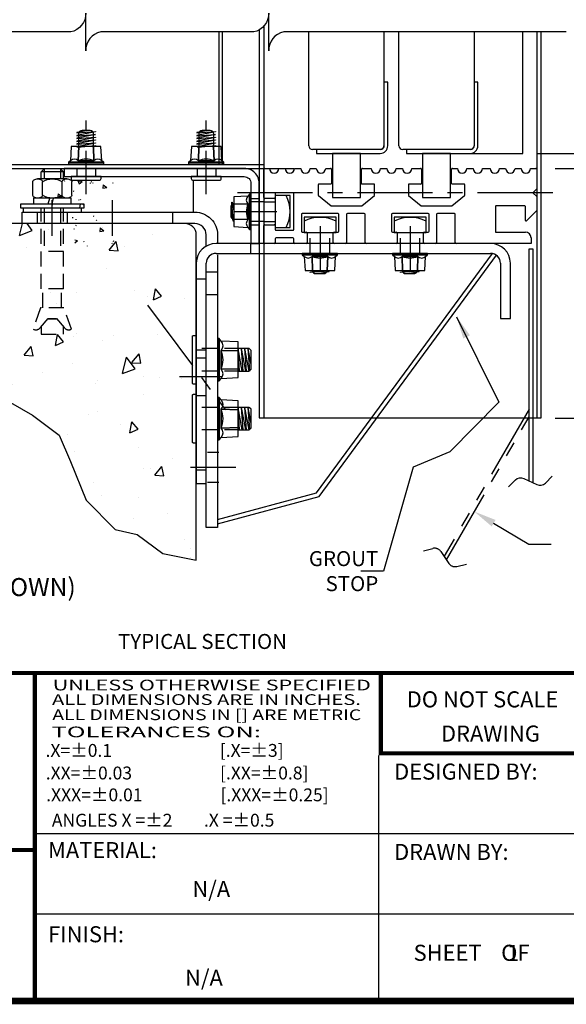
# Model space of a CAD drawing. Extents: x -2.2 to 55.6, y -3.5 to 32.6.
# Drawn here: x 36.2 to 45.3, y -3.5 to 12.9 of the extents above; entities that cross this region are included whole.
import ezdxf
from ezdxf.enums import TextEntityAlignment as Align

# ---------------------------------------------------------------- set-up
doc = ezdxf.new("R2010")
doc.units = 0
doc.header["$MEASUREMENT"] = 0
for name, pattern in [('CENTER', [2, 1.25, -0.25, 0.25, -0.25]), ('CENTER2', [1.125, 0.75, -0.125, 0.125, -0.125]), ('HIDDEN', [0.375, 0.25, -0.125]), ('PHANTOM', [2.5, 1.25, -0.25, 0.25, -0.25, 0.25, -0.25])]:
    doc.linetypes.add(name, pattern=pattern)
doc.layers.get('0').update_dxf_attribs({"linetype": 'CONTINUOUS'})
doc.layers.get('DEFPOINTS').update_dxf_attribs({"linetype": 'CONTINUOUS'})
for name, color, linetype in [('1', 7, 'CONTINUOUS'), ('1-ANG', 142, 'CONTINUOUS'), ('1JAMB', 7, 'CONTINUOUS'), ('1SILL', 7, 'CONTINUOUS'), ('1STRUT', 121, 'CONTINUOUS'), ('2', 5, 'CONTINUOUS'), ('3', 2, 'HIDDEN'), ('3-ANG', 2, 'HIDDEN'), ('4', 1, 'CONTINUOUS'), ('5', 10, 'CONTINUOUS'), ('7', 11, 'CENTER'), ('7-ANG', 11, 'CENTER2'), ('8', 3, 'PHANTOM'), ('TEXT', 1, 'CONTINUOUS'), ('UMGEBUNGSKONTUR', 9, 'CONTINUOUS')]:
    doc.layers.add(name, color=color, linetype=linetype)
doc.styles.add('MONOTX', font='monotxt')
doc.styles.add('ROMANS', font='romans.shx', dxfattribs={"height": 0.25})
doc.styles.add('SIMPLEX', font='simplex')
doc.styles.add('STAND', font='SIMPLEX')
doc.styles.get("Standard").update_dxf_attribs({"font": 'monotxt.shx'})
doc.dimstyles.get("Standard").update_dxf_attribs({"dimtxt": 0.18, "dimasz": 0.18, "dimexe": 0.18, "dimexo": 0.0625, "dimgap": 0.09, "dimtad": 0, "dimtih": 1, "dimtoh": 1, "dimdec": 4, "dimzin": 0, "dimdsep": 46, "dimtxsty": 'Standard', "dimcen": 0.09, "dimadec": 0, "dimazin": 0, "dimtfac": 1, "dimtdec": 4, "dimtofl": 0, "dimtmove": 0, "dimatfit": 3, "dimfxl": 0, "dimtolj": 1, "dimtzin": 0, "dimarcsym": 0})

# ---------------------------------------------------------------- blocks, each defined once
blk = doc.blocks.new('A$C77066D88')
at = {"layer": 'UMGEBUNGSKONTUR'}
for points in [[(0.618, 8.097), (0.872, 8.097), (0.872, 2.592)], [(0, 0), (0.872, 0), (0.872, 2.021)]]:
    blk.add_lwpolyline(points, dxfattribs=at)
blk = doc.blocks.new('*D40')
at = {"color": 0, "linetype": 'ByBlock'}
for p, q in [((44.201, 18.732), (47.377, 18.732)), ((47.24, 18.357), (47.24, 14.921)), ((47.24, 11.01), (47.24, 14.446)), ((44.79, 10.635), (47.377, 10.635))]:
    blk.add_line(p, q, dxfattribs=at)
for points in [[(47.177, 18.357), (47.302, 18.357), (47.24, 18.732)], [(47.177, 11.01), (47.302, 11.01), (47.24, 10.635)]]:
    blk.add_solid(points, dxfattribs=at)
at = {"layer": 'DEFPOINTS', "color": 0, "linetype": 'ByBlock'}
for p in [(43.967, 18.732), (47.24, 18.732), (44.556, 10.635)]:
    blk.add_point(p, dxfattribs=at)
at = {"color": 5, "linetype": 'ByBlock', "insert": (47.24, 14.683), "char_height": 0.25, "attachment_point": 5, "style": 'ROMANS'}
blk.add_mtext('\\A1; DOOR HEIGHT - 80.500', dxfattribs=at)
blk = doc.blocks.new('LOCKWASH')
for p, q in [((-0.831, 0), (-0.831, 0.25)), ((-0.831, 0.25), (0.831, 0.25)), ((0.831, 0), (-0.831, 0)), ((-0.181, 0.25), (-0.114, 0)), ((-0.012, 0.25), (0.055, 0)), ((0, 0.111), (0, 0.311)), ((0.831, 0.25), (0.831, 0))]:
    blk.add_line(p, q)
blk = doc.blocks.new('NUTS')
for p, q in [((0, 0.65), (0, -0.65)), ((0.138, 0.866), (0.722, 0.866)), ((0.859, 0.65), (0.859, -0.65)), ((0.138, 0.433), (0.722, 0.433)), ((0.138, -0.433), (0.722, -0.433)), ((0.138, -0.866), (0.722, -0.866))]:
    blk.add_line(p, q)
for points in [[(0.138, 0.866, 0.145285), (0.089, 0.851, 0.107171), (0.04, 0.803, 0.077394), (0.011, 0.736, 0.064509), (0, 0.65, 0.064509), (0.011, 0.563, 0.077394), (0.04, 0.496, 0.107171), (0.089, 0.448, 0.145285), (0.138, 0.433, 0.145285)], [(0.722, 0.433, 0.145285), (0.771, 0.448, 0.107171), (0.819, 0.496, 0.077394), (0.848, 0.563, 0.064509), (0.859, 0.65, 0.064509), (0.848, 0.736, 0.077394), (0.819, 0.803, 0.107171), (0.771, 0.851, 0.145285), (0.722, 0.866, 0.145285)], [(0.138, -0.433, 0.145285), (0.089, -0.448, 0.107171), (0.04, -0.496, 0.077394), (0.011, -0.563, 0.064509), (0, -0.65, 0.064509), (0.011, -0.736, 0.077394), (0.04, -0.803, 0.107171), (0.089, -0.851, 0.145285), (0.138, -0.866, 0.145285)], [(0.722, -0.866, 0.145285), (0.771, -0.851, 0.107171), (0.819, -0.803, 0.077394), (0.848, -0.736, 0.064509), (0.859, -0.65, 0.064509), (0.848, -0.563, 0.077394), (0.819, -0.496, 0.107171), (0.771, -0.448, 0.145285), (0.722, -0.433, 0.145285)]]:
    blk.add_lwpolyline(points, format="xyb")
for centre, start, end in [((0.749, 0), 144.7062, 215.2938), ((0.11, 0), 324.7066, 35.2934)]:
    blk.add_arc(centre, 0.749, start, end)
blk = doc.blocks.new('ANCHR375')
for p, q in [((-0.188, -0.491), (-0.188, -0.605)), ((-0.138, -0.655), (-0.138, -0.491)), ((0.137, -0.655), (0.137, -0.491)), ((0.187, -0.491), (0.187, -0.605)), ((-0.188, -0.605), (-0.138, -0.655)), ((-0.188, -0.605), (0.187, -0.605)), ((-0.138, -0.655), (0.137, -0.655)), ((0.187, -0.605), (0.137, -0.655))]:
    blk.add_line(p, q)
blk.add_lwpolyline([(-0.525, -0.075), (-0.525, 0), (0.525, 0), (0.525, -0.075)], close=True)
at = {"layer": '3'}
for p, q in [((-0.08, 1.845), (0.08, 1.845)), ((-0.156, 1.659), (-0.156, 1.342)), ((0.156, 1.659), (0.156, 1.342)), ((-0.188, 1.342), (-0.188, 0.114)), ((-0.188, 1.342), (0.187, 1.342)), ((0.187, 1.342), (0.187, 0.114)), ((-0.188, 0.72), (0.187, 0.72)), ((-0.138, 0), (-0.138, 0.72)), ((0.137, 0), (0.137, 0.72)), ((-0.188, 0.114), (-0.188, 0)), ((0.187, 0.114), (0.187, 0))]:
    blk.add_line(p, q, dxfattribs=at)
blk.add_lwpolyline([(-0.069, 1.832), (-0.196, 1.986, 0.315299), (-0.307, 2.017), (-0.32, 2.012), (-0.194, 1.659), (0.195, 1.659), (0.32, 2.012), (0.307, 2.017, 0.315299), (0.196, 1.986), (0.069, 1.832)], format="xyb", close=True, dxfattribs=at)
blk.add_lwpolyline([(0.187, 1.976), (0.187, 2.095), (-0.188, 2.095), (-0.188, 1.976)], dxfattribs=at)
at = {"xscale": -0.375, "yscale": 0.375, "zscale": 0.375}
blk.add_blockref('LOCKWASH', (0, -0.169), dxfattribs=at)
at = {"xscale": -0.375, "yscale": 0.375, "zscale": 0.375, "rotation": 90}
blk.add_blockref('NUTS', (0, -0.169), dxfattribs=at)
blk = doc.blocks.new('NUT375WL')
blk.add_lwpolyline([(0.352, 0.031), (-0.352, 0.031), (0.352, 0.031), (0.312, 0.062), (0.297, 0.344), (-0.297, 0.344), (-0.312, 0.062), (-0.352, 0.031), (-0.352, 0), (0.352, 0)], close=True)
blk.add_lwpolyline([(0.312, 0.062, 0.400096), (0.156, 0.062), (0.148, 0.344), (0.156, 0.062, 0.2), (-0.156, 0.062), (0.156, 0.062), (-0.156, 0.062), (-0.148, 0.344), (-0.156, 0.062, 0.400096), (-0.312, 0.062)], format="xyb")
blk = doc.blocks.new('77508-1')
at = {"layer": '1'}
blk.add_lwpolyline([(0, -0.531), (0, 0.469, 0.414214), (-0.25, 0.719), (-3.25, 0.719), (-3.25, 0.581), (-0.25, 0.581, -0.414214), (-0.138, 0.469), (-0.138, -0.531)], format="xyb", close=True, dxfattribs=at)
at = {"layer": '3'}
for p, q in [((-3.031, 0.581), (-3.031, 0.719)), ((-2.719, 0.581), (-2.719, 0.719)), ((-1.031, 0.581), (-1.031, 0.719)), ((-0.719, 0.581), (-0.719, 0.719)), ((-0.138, 0.219), (0, 0.219)), ((-0.138, -0.219), (0, -0.219))]:
    blk.add_line(p, q, dxfattribs=at)
at = {"layer": '7'}
for p, q in [((-2.883, 0.288), (-2.883, 1.012)), ((-0.883, 0.288), (-0.883, 1.012)), ((-0.431, 0), (0.293, 0))]:
    blk.add_line(p, q, dxfattribs=at)
blk = doc.blocks.new('*X35')
at = {"color": 0}
for p, q in [((27.365, 7.111), (27.372, 7.101)), ((27.595, 7.112), (27.669, 7.099)), ((27.595, 7.112), (27.62, 7.058)), ((27.62, 7.058), (27.669, 7.099)), ((27.799, 7.074), (27.798, 7.061)), ((27.809, 7.097), (27.821, 7.092)), ((27.838, 7.081), (27.846, 7.071)), ((28.177, 7.074), (28.175, 7.061)), ((27.268, 6.892), (27.264, 6.841)), ((27.268, 6.892), (27.326, 6.845)), ((27.515, 6.941), (27.527, 6.936)), ((28.018, 7.044), (28.013, 6.984)), ((28.013, 6.984), (28.076, 6.996)), ((28.018, 7.044), (28.076, 6.996)), ((27.264, 6.832), (27.326, 6.845)), ((27.605, 6.798), (27.613, 6.788)), ((27.637, 6.799), (27.635, 6.787)), ((27.506, 6.501), (27.505, 6.488)), ((27.564, 6.469), (27.562, 6.457)), ((27.851, 6.524), (27.863, 6.519)), ((27.899, 6.46), (27.901, 6.459)), ((27.899, 6.46), (27.905, 6.448)), ((27.528, 6.313), (27.535, 6.304)), ((27.557, 6.368), (27.568, 6.363)), ((27.967, 6.325), (27.963, 6.266)), ((27.963, 6.266), (28.026, 6.278)), ((27.967, 6.325), (28.026, 6.278)), ((28, 6.283), (28.008, 6.273)), ((28.013, 6.332), (28.013, 6.332)), ((27.546, 6.123), (27.592, 6.112)), ((27.546, 6.077), (27.592, 6.112)), ((27.689, 6.103), (27.696, 6.094)), ((28.162, 6.073), (28.167, 6.065)), ((28.18, 6.11), (28.192, 6.105)), ((27.753, 6.027), (27.753, 6.022))]:
    blk.add_line(p, q, dxfattribs=at)
blk = doc.blocks.new('*D41')
at = {"layer": '2', "color": 0}
for p, q in [((45.099, 10.385), (47.374, 10.385)), ((47.237, 10.01), (47.237, 8.544)), ((47.237, 6.603), (47.237, 8.069)), ((45.099, 6.228), (47.374, 6.228))]:
    blk.add_line(p, q, dxfattribs=at)
for points in [[(47.174, 10.01), (47.299, 10.01), (47.237, 10.385)], [(47.174, 6.603), (47.299, 6.603), (47.237, 6.228)]]:
    blk.add_solid(points, dxfattribs=at)
at = {"layer": 'DEFPOINTS', "color": 0}
for p in [(44.865, 10.385), (44.865, 6.228), (47.237, 6.228)]:
    blk.add_point(p, dxfattribs=at)
at = {"layer": '2', "color": 5, "insert": (47.237, 8.307), "char_height": 0.25, "attachment_point": 5, "style": 'ROMANS'}
blk.add_mtext('\\A1;4.156', dxfattribs=at)
blk = doc.blocks.new('*D42')
at = {"layer": '2', "color": 0}
for p, q in [((47.607, 11.01), (47.607, 11.635)), ((47.607, 11.635), (47.982, 11.635)), ((44.79, 10.635), (47.745, 10.635)), ((45.099, 10.385), (47.745, 10.385)), ((47.607, 10.01), (47.607, 9.635))]:
    blk.add_line(p, q, dxfattribs=at)
for points in [[(47.545, 11.01), (47.67, 11.01), (47.607, 10.635)], [(47.545, 10.01), (47.67, 10.01), (47.607, 10.385)]]:
    blk.add_solid(points, dxfattribs=at)
at = {"layer": 'DEFPOINTS', "color": 0}
for p in [(44.556, 10.635), (44.865, 10.385), (47.607, 10.385)]:
    blk.add_point(p, dxfattribs=at)
at = {"layer": '2', "color": 5, "insert": (48.595, 11.635), "char_height": 0.25, "attachment_point": 5, "style": 'ROMANS'}
blk.add_mtext('\\A1;0.250', dxfattribs=at)
blk = doc.blocks.new('brdb')
blk.add_line((12.442, 1.1617), (12.442, 0.0156))
at = {"const_width": 0.0312}
blk.add_lwpolyline([(16.2034, 10.1094), (0.0156, 10.1094), (0.0156, 0.0156), (16.2034, 0.0156)], close=True, dxfattribs=at)
at = {"const_width": 0.02}
for points in [[(8.4504, 0.0156), (8.4504, 1.5469), (16.2034, 1.5469)], [(10.8364, 1.5469), (10.8364, 0.0156)], [(12.4519, 1.5469), (12.4519, 1.1719), (16.2034, 1.1719)], [(8.4535, 0.7205), (10.8378, 0.7205)]]:
    blk.add_lwpolyline(points, dxfattribs=at)
for points in [[(10.8364, 0.7969), (15.452, 0.7969)], [(10.8364, 0.4219), (15.452, 0.4219)]]:
    blk.add_lwpolyline(points)
at = {"style": 'SIMPLEX'}
for s, height, p in [('DO NOT SCALE', 0.074998, (12.5733, 1.3864)), ('DRAWING', 0.075, (12.7332, 1.2266)), ('DESIGNED BY:', 0.074998, (12.5144, 1.0491)), ('MATERIAL:', 0.075, (10.899, 0.6824)), ('DRAWN BY:', 0.075, (12.5144, 0.6741)), ('FINISH:', 0.075, (10.899, 0.2896)), ('SHEET    OF', 0.074998, (12.6053, 0.2031))]:
    blk.add_text(s, height=height, dxfattribs=at).set_placement(p)
at = {"layer": 'TEXT', "color": 7, "style": 'STAND'}
for s, width, p, p2 in [('UNLESS OTHERWISE SPECIFIED', 1.302401, (10.9205, 1.4657), (12.4058, 1.4657)), ('ALL DIMENSIONS ARE IN INCHES.', 1.155866, (10.9173, 1.3977), (12.3594, 1.3977)), ('ALL DIMENSIONS IN [] ARE METRIC', 1.079633, (10.9186, 1.3269), (12.3607, 1.3269)), ('TOLERANCES ON:', 1.544285, (10.9146, 1.2468), (11.8926, 1.2468))]:
    blk.add_text(s, height=0.05, dxfattribs=dict(at, width=width)).set_placement(p, p2, align=Align.FIT)
at = {"layer": 'TEXT', "color": 7, "style": 'SIMPLEX'}
for s, p in [('.X=%%P0.1', (10.8871, 1.1555)), ('[.X=%%P3]', (11.7007, 1.1555)), ('.XX=%%P0.03', (10.888, 1.05)), ('[.XX=%%P0.8]', (11.7016, 1.05)), ('.XXX=%%P0.01', (10.89, 0.9479)), ('[.XXX=%%P0.25]', (11.7036, 0.9479)), ('ANGLES X =%%P2 ', (10.9164, 0.8296)), ('.X =%%P0.5 ', (11.6264, 0.8296))]:
    blk.add_text(s, height=0.06, dxfattribs=at).set_placement(p)
at = {"layer": 'TEXT'}
for tag, height, style, p in [('DESIGNDATE', 0.075, 'SIMPLEX', (13.9471, 0.8587)), ('SCALE', 0.075, 'SIMPLEX', (14.9166, 0.8498)), ('CREV', 0.075, 'STAND', (15.8221, 0.8254)), ('TITLE1', 0.096, 'STAND', (9.6457, 0.4625)), ('TITLE2', 0.096, 'STAND', (9.6457, 0.2844)), ('SH1', 0.075, 'SIMPLEX', (13.0699, 0.2022)), ('SH2', 0.075, 'SIMPLEX', (13.494, 0.2022)), ('TITLE3', 0.096, 'STAND', (9.6457, 0.0969)), ('PART#', 0.0937, 'SIMPLEX', (14.6082, 0.0917)), ('FINISH', 0.075, 'SIMPLEX', (11.6265, 0.0863))]:
    blk.add_attdef(tag, text='', height=height, dxfattribs=dict(at, style=style)).set_placement(p, align=Align.CENTER)
at = {"layer": 'TEXT', "style": 'STAND'}
blk.add_attdef('MATERIAL', text='', height=0.075, dxfattribs=at).set_placement((11.6608, 0.4779), align=Align.BOTTOM_CENTER)

msp = doc.modelspace()

# ---------------------------------------------------------------- hatches: boundary and pattern name
at = {"layer": '5', "linetype": 'Continuous'}
h = msp.add_hatch(dxfattribs=at)
h.set_pattern_fill('AR-CONC', color=256, scale=0.25, angle=30, style=0)
h.set_pattern_definition([(80, (1.4824, -31.3937), (1.631354, 0.760713), [0.1875, -2.0625]), (25, (1.4824, -31.3937), (-1.240646, 1.455105), [0.15, -1.65]), (130.4514, (1.6184, -31.3303), (0.39071, 2.215817), [0.15935, -1.752855]), (76.184, (1.2324, -30.9606), (2.51754, 0.97569), [0.28125, -3.09375]), (126.6356, (1.4422, -30.8793), (0.80596, 3.27736), [0.23903, -2.62928]), (21.184, (1.2324, -30.9606), (0.80595, 3.27736), [0.225, -2.475]), (51, (1.5115, -30.9439), (1.795615, -0.12556), [0.1875, -2.0625]), (356, (1.5115, -30.9439), (-0.379644, 1.87414), [0.15, -1.65]), (101.4514, (1.6611, -30.9544), (1.41597, 1.748577), [0.15935, -1.752855]), (67.5, (1.48245, -31.39365), (-0.3897905, 0.735936), [0, -1.63, 0, -1.675, 0, -1.65625]), (37.5, (1.48245, -31.39365), (0.076548, 1.182763), [0, -0.955, 0, -1.5925, 0, -0.63125]), (357.5, (0.99964, -31.6724), (1.183953, 0.618445), [0, -0.625, 0, -1.95, 0, -2.5875]), (347.5, (0.7831, -31.7974), (1.137504, 0.945716), [0, -0.8125, 0, -1.295, 0, -1.8375])])
edge = h.paths.add_edge_path()
edge.add_line((39.1215, 3.858), (39.1215, 9.2796))
edge.add_arc((38.934, 9.2796), 0.1875, 0, 90)
edge.add_line((38.934, 9.4671), (34.958, 9.4671))
edge.add_line((34.958, 9.4671), (35.1111, 9.134))
edge.add_line((35.1111, 9.134), (35.3896, 9.024))
edge.add_line((35.3896, 9.024), (35.4871, 8.4215))
edge.add_line((35.4871, 8.4215), (35.328, 7.9918))
edge.add_line((35.328, 7.9918), (35.3758, 7.4827))
edge.add_line((35.3758, 7.4827), (35.6947, 6.6721))
edge.add_line((35.6947, 6.6721), (36.3946, 6.2741))
edge.add_line((36.3946, 6.2741), (36.8399, 5.9403))
edge.add_line((36.8399, 5.9403), (37.0288, 5.5049))
edge.add_line((37.0288, 5.5049), (37.2902, 4.8614))
edge.add_line((37.2902, 4.8614), (37.7691, 4.3689))
edge.add_line((37.7691, 4.3689), (38.1393, 4.287))
edge.add_line((38.1393, 4.287), (38.5639, 3.9711))
edge.add_line((38.5639, 3.9711), (39.1215, 3.858))
edge = h.paths.add_edge_path(flags=16)
edge.add_line((36.9115, 8.9995), (36.5365, 8.9995))
edge = h.paths.add_edge_path()
edge.add_line((36.8615, 9.7196), (36.8615, 8.9995))
edge = h.paths.add_edge_path()
edge.add_line((36.5865, 9.7196), (36.5865, 8.9995))
edge = h.paths.add_edge_path()
edge.add_line((36.9115, 8.3774), (36.9115, 9.6056))
h.paths.add_polyline_path([(37.249, 9.7946), (37.249, 9.7196), (36.199, 9.7196), (36.199, 9.7946)])
edge = h.paths.add_edge_path(flags=16)
edge.add_line((36.9115, 8.3774), (36.5365, 8.3774))
edge = h.paths.add_edge_path(flags=16)
edge.add_line((36.5677, 8.0607), (36.5677, 8.3774))
edge = h.paths.add_edge_path(flags=16)
edge.add_line((36.8802, 8.0607), (36.8802, 8.3774))
edge = h.paths.add_edge_path()
edge.add_line((36.5365, 8.3774), (36.5365, 9.6056))
edge = h.paths.add_edge_path(flags=0)
edge.add_line((36.8036, 7.8745), (36.6443, 7.8745))
edge = h.paths.add_edge_path()
edge.add_line((36.7193, 9.7946), (36.7444, 9.8883))
edge = h.paths.add_edge_path()
edge.add_line((36.6561, 9.7946), (36.6813, 9.8883))
edge = h.paths.add_edge_path()
edge.add_line((36.4125, 9.8883), (36.4125, 9.7946))
edge = h.paths.add_edge_path()
edge.add_line((37.0354, 9.8883), (36.4125, 9.8883))
edge = h.paths.add_edge_path()
edge.add_line((37.0354, 9.7946), (37.0354, 9.8883))
edge = h.paths.add_edge_path(flags=16)
edge.add_line((36.4125, 9.7946), (37.0354, 9.7946))
edge = h.paths.add_edge_path()
edge.add_line((36.724, 9.8467), (36.724, 9.7718))
edge = h.paths.add_edge_path()
edge.add_line((36.5365, 9.6056), (36.5365, 9.7196))
edge = h.paths.add_edge_path()
edge.add_line((36.9115, 9.6056), (36.9115, 9.7196))
edge = h.paths.add_edge_path()
edge.add_line((36.5865, 10.3745), (36.5865, 10.2106))
edge = h.paths.add_edge_path()
edge.add_line((36.8615, 10.3745), (36.8615, 10.2106))
edge = h.paths.add_edge_path()
edge.add_arc((36.4329, 10.1589), 0.0337, 146.93452, 180, ccw=False)
edge.add_arc((36.4556, 10.1442), 0.0608, 122.46615, 146.93452, ccw=False)
edge.add_arc((36.4706, 10.1207), 0.0887, 104.764, 122.46615, ccw=False)
edge.add_arc((36.4804, 10.0834), 0.1272, 90, 104.764, ccw=False)
edge.add_arc((36.4804, 10.0834), 0.1272, 75.236, 90, ccw=False)
edge.add_arc((36.4902, 10.1207), 0.0887, 57.53385, 75.236, ccw=False)
edge.add_arc((36.5052, 10.1442), 0.0608, 33.06548, 57.53385, ccw=False)
edge.add_arc((36.5279, 10.1589), 0.0337, 0, 33.06548, ccw=False)
edge = h.paths.add_edge_path()
edge.add_arc((36.9201, 10.1589), 0.0337, 146.93452, 180, ccw=False)
edge.add_arc((36.9428, 10.1442), 0.0608, 122.46615, 146.93452, ccw=False)
edge.add_arc((36.9577, 10.1207), 0.0887, 104.764, 122.46615, ccw=False)
edge.add_arc((36.9675, 10.0834), 0.1272, 90, 104.764, ccw=False)
edge.add_arc((36.9675, 10.0834), 0.1272, 75.236, 90, ccw=False)
edge.add_arc((36.9774, 10.1207), 0.0887, 57.53385, 75.236, ccw=False)
edge.add_arc((36.9923, 10.1442), 0.0608, 33.06548, 57.53385, ccw=False)
edge.add_arc((37.015, 10.1589), 0.0337, 0, 33.06548, ccw=False)
edge = h.paths.add_edge_path()
edge.add_arc((37.015, 9.94), 0.0337, -33.06548, 0, ccw=False)
edge.add_arc((36.9923, 9.9548), 0.0608, 302.46615, 326.93452, ccw=False)
edge.add_arc((36.9774, 9.9783), 0.0887, 284.764, 302.46615, ccw=False)
edge.add_arc((36.9675, 10.0155), 0.1272, 270, 284.764, ccw=False)
edge.add_arc((36.9675, 10.0155), 0.1272, 255.236, 270, ccw=False)
edge.add_arc((36.9577, 9.9783), 0.0887, 237.53385, 255.236, ccw=False)
edge.add_arc((36.9428, 9.9548), 0.0608, 213.06548, 237.53385, ccw=False)
edge.add_arc((36.9201, 9.94), 0.0337, 180, 213.06548, ccw=False)
edge = h.paths.add_edge_path()
edge.add_arc((36.5279, 9.94), 0.0337, -33.06548, 0, ccw=False)
edge.add_arc((36.5052, 9.9548), 0.0608, 302.46615, 326.93452, ccw=False)
edge.add_arc((36.4902, 9.9783), 0.0887, 284.764, 302.46615, ccw=False)
edge.add_arc((36.4804, 10.0155), 0.1272, 270, 284.764, ccw=False)
edge.add_arc((36.4804, 10.0155), 0.1272, 255.236, 270, ccw=False)
edge.add_arc((36.4706, 9.9783), 0.0887, 237.53385, 255.236, ccw=False)
edge.add_arc((36.4556, 9.9548), 0.0608, 213.06548, 237.53385, ccw=False)
edge.add_arc((36.4329, 9.94), 0.0337, 180, 213.06548, ccw=False)
edge = h.paths.add_edge_path()
edge.add_arc((36.724, 9.9296), 0.281, 54.70663, 125.29337)
edge = h.paths.add_edge_path()
edge.add_arc((36.724, 10.1694), 0.281, 234.70618, 305.29382)
edge = h.paths.add_edge_path()
edge.add_line((36.5616, 9.94), (36.5616, 10.1589))
edge = h.paths.add_edge_path()
edge.add_line((36.8864, 9.94), (36.8864, 10.1589))
edge = h.paths.add_edge_path()
edge.add_line((37.0487, 9.94), (37.0487, 10.1589))
edge = h.paths.add_edge_path()
edge.add_line((36.3992, 9.94), (36.3992, 10.1589))
edge = h.paths.add_edge_path()
edge.add_line((36.9675, 10.2106), (36.4804, 10.2106))
edge = h.paths.add_edge_path(flags=17)
edge.add_line((36.9675, 9.8883), (36.4804, 9.8883))
edge = h.paths.add_edge_path()
edge.add_line((36.5365, 10.2106), (36.5365, 10.3245))
edge = h.paths.add_edge_path()
edge.add_line((36.9115, 10.2106), (36.9115, 10.3245))
edge = h.paths.add_edge_path()
edge.add_line((36.5365, 10.3245), (36.5865, 10.3745))
edge = h.paths.add_edge_path()
edge.add_line((36.9115, 10.3245), (36.8615, 10.3745))
edge = h.paths.add_edge_path()
edge.add_line((36.9115, 10.3245), (36.5365, 10.3245))
edge = h.paths.add_edge_path()
edge.add_line((36.8615, 10.3745), (36.5865, 10.3745))
edge = h.paths.add_edge_path(flags=16)
edge.add_line((36.7928, 7.8876), (36.9201, 7.7332))
edge.add_arc((36.9972, 7.7968), 0.1, 219.5, 289.5)
edge.add_line((37.0306, 7.7026), (37.0436, 7.7072))
edge.add_line((37.0436, 7.7072), (36.9185, 8.0607))
edge.add_line((36.9185, 8.0607), (36.5295, 8.0607))
edge.add_line((36.5295, 8.0607), (36.4043, 7.7072))
edge.add_line((36.4043, 7.7072), (36.4173, 7.7026))
edge.add_arc((36.4507, 7.7968), 0.1, 250.5, 320.5)
edge.add_line((36.5279, 7.7332), (36.6551, 7.8876))
edge.add_line((36.6551, 7.8876), (36.7928, 7.8876))
edge = h.paths.add_edge_path(flags=16)
edge.add_line((36.5365, 7.7436), (36.5365, 7.6245))
edge.add_line((36.5365, 7.6245), (36.9115, 7.6245))
edge.add_line((36.9115, 7.6245), (36.9115, 7.7436))

# ---------------------------------------------------------------- linework, layer by layer
at = {"layer": '1'}
for p, q in [((39.0687, 10.1867), (39.0687, 9.6427)), ((40.2455, 9.8291), (40.433, 9.8291)), ((40.2455, 9.5027), (40.433, 9.5027)), ((43.9915, 9.1347), (39.4515, 9.1347)), ((40.0277, 8.9697), (40.0277, 9.1347)), ((44.6627, 5.1798), (44.6627, 9.0438)), ((44.6627, 9.0438), (44.7277, 9.0438)), ((44.7277, 9.0438), (44.7277, 5.1492)), ((39.4515, 8.9697), (44.0215, 8.9697)), ((39.1215, 8.8047), (39.1215, 5.1347)), ((39.2865, 5.1347), (39.2865, 8.8047)), ((44.1865, 8.8047), (44.1865, 7.8847)), ((44.3515, 7.8847), (44.3515, 8.8047)), ((39.2865, 8.5409), (39.1215, 8.5409)), ((44.1865, 7.8847), (44.3515, 7.8847)), ((39.1215, 5.1347), (39.2865, 5.1347))]:
    msp.add_line(p, q, dxfattribs=at)
for points in [[(45.2815, 12.656), (40.577, 12.656, 0.3621442), (40.327, 12.3435), (40.327, 12.9685, -0.3621442), (40.077, 12.656), (37.5302, 12.656, 0.3621442), (37.2802, 12.3435), (37.2802, 12.9685, -0.3621442), (37.0302, 12.656), (34.5703, 12.656)], [(37.4127, 10.7461), (37.4127, 10.9567, 0.4142136), (37.3527, 11.0167), (37.2222, 11.0167, 0.4142136), (37.1622, 10.9567), (37.1622, 10.7461)], [(39.4127, 10.7461), (39.4127, 10.9567, 0.4142136), (39.3527, 11.0167), (39.2222, 11.0167, 0.4142136), (39.1622, 10.9567), (39.1622, 10.7461)], [(39.7458, 9.7911, 0.3720839), (39.6945, 9.7317), (39.6945, 9.6012, 0.3720839), (39.7458, 9.5418)], [(41.0515, 8.6832, 0.3720839), (41.1109, 8.6319), (41.2414, 8.6319, 0.3720839), (41.3008, 8.6832)], [(42.5515, 8.6832, 0.3720839), (42.6109, 8.6319), (42.7414, 8.6319, 0.3720839), (42.8008, 8.6832)], [(39.8177, 7.0097), (39.9986, 7.0097, 0.1989124), (40.0097, 7.0142), (40.0318, 7.0363, 0.1989124), (40.0363, 7.0474), (40.0363, 7.3469, 0.1989124), (40.0318, 7.358), (40.0097, 7.3801, 0.1989124), (39.9986, 7.3847), (39.8177, 7.3847)], [(39.8177, 6.0296), (39.9986, 6.0296, 0.1989124), (40.0097, 6.0342), (40.0318, 6.0563, 0.1989124), (40.0363, 6.0673), (40.0363, 6.3669, 0.1989124), (40.0318, 6.3779), (40.0097, 6.4, 0.1989124), (39.9986, 6.4046), (39.8177, 6.4046)], [(44.3193, 5.0816), (44.4339, 5.1962, -0.3164476), (44.5756, 5.2209), (44.7916, 5.1191, 0.3164476), (44.9333, 5.1437), (45.0479, 5.2583)]]:
    msp.add_lwpolyline(points, format="xyb", dxfattribs=at)
for points in [[(37.3205, 11.0167), (37.1307, 10.9806), (37.1307, 10.9757), (37.444, 10.9984), (37.444, 10.9932), (37.1307, 10.9336), (37.1307, 10.9287), (37.444, 10.9514), (37.444, 10.9462), (37.1307, 10.8866), (37.1307, 10.8817), (37.444, 10.9044), (37.444, 10.8992), (37.1307, 10.8396), (37.1307, 10.8347), (37.444, 10.8574), (37.444, 10.8522), (37.1307, 10.7926), (37.1307, 10.7877), (37.444, 10.8104), (37.444, 10.8052), (37.1336, 10.7461), (37.2059, 10.7461), (37.444, 10.7634), (37.444, 10.7582), (37.3806, 10.7461)], [(39.3205, 11.0167), (39.1307, 10.9806), (39.1307, 10.9757), (39.444, 10.9984), (39.444, 10.9932), (39.1307, 10.9336), (39.1307, 10.9287), (39.444, 10.9514), (39.444, 10.9462), (39.1307, 10.8866), (39.1307, 10.8817), (39.444, 10.9044), (39.444, 10.8992), (39.1307, 10.8396), (39.1307, 10.8347), (39.444, 10.8574), (39.444, 10.8522), (39.1307, 10.7926), (39.1307, 10.7877), (39.444, 10.8104), (39.444, 10.8052), (39.1336, 10.7461), (39.2059, 10.7461), (39.444, 10.7634), (39.444, 10.7582), (39.3806, 10.7461)], [(39.6945, 9.6995), (39.7306, 9.5098), (39.7355, 9.5098), (39.7128, 9.823), (39.718, 9.823), (39.7458, 9.677)], [(39.474, 4.5402), (41.1234, 4.9821), (44.053, 8.9666)], [(39.474, 4.4671), (41.1656, 4.9204), (44.1193, 8.9376)], [(41.1431, 8.6319), (41.3328, 8.668), (41.3328, 8.6729), (41.0196, 8.6502), (41.0196, 8.6554), (41.1656, 8.6832)], [(42.6431, 8.6319), (42.8328, 8.668), (42.8328, 8.6729), (42.5196, 8.6502), (42.5196, 8.6554), (42.6656, 8.6832)], [(40.0363, 7.1176), (39.9854, 7.3851), (39.9796, 7.3851), (40.0068, 7.0092), (40.0006, 7.0092), (39.929, 7.3851), (39.9232, 7.3851), (39.9504, 7.0092), (39.9442, 7.0092), (39.8726, 7.3851), (39.8668, 7.3851), (39.894, 7.0092), (39.8878, 7.0092), (39.8177, 7.3774), (39.8177, 7.2836), (39.8376, 7.0092), (39.8314, 7.0092), (39.8177, 7.0809)], [(40.0363, 6.1375), (39.9854, 6.405), (39.9796, 6.405), (40.0068, 6.0291), (40.0006, 6.0291), (39.929, 6.405), (39.9232, 6.405), (39.9504, 6.0291), (39.9442, 6.0291), (39.8726, 6.405), (39.8668, 6.405), (39.894, 6.0291), (39.8878, 6.0291), (39.8177, 6.3973), (39.8177, 6.3035), (39.8376, 6.0291), (39.8314, 6.0291), (39.8177, 6.1008)]]:
    msp.add_lwpolyline(points, dxfattribs=at)
for points in [[(37.0374, 10.2467), (37.0374, 10.2179, 0.4142136), (37.0687, 10.1867), (37.5062, 10.1867, 0.4142136), (37.5374, 10.2179), (37.5374, 10.2467)], [(39.0374, 10.2467), (39.0374, 10.2179, 0.4142136), (39.0687, 10.1867), (39.5062, 10.1867, 0.4142136), (39.5374, 10.2179), (39.5374, 10.2467)], [(39.1215, 3.858), (39.1215, 9.2796, 0.4142136), (38.934, 9.4671), (34.958, 9.4671), (35.1111, 9.134), (35.3896, 9.024), (35.4871, 8.4215), (35.328, 7.9918), (35.3758, 7.4827), (35.6947, 6.6721), (36.3946, 6.2741), (36.8399, 5.9403), (37.0288, 5.5049), (37.2902, 4.8614), (37.7691, 4.3689), (38.1393, 4.287), (38.5639, 3.9711)], [(39.1058, 6.7909), (39.0746, 6.7909, -0.4142136), (39.059, 6.8065), (39.059, 7.5878, -0.4142136), (39.0746, 7.6034), (39.1058, 7.6034, -0.4142136), (39.1215, 7.5878), (39.1215, 6.8065, -0.4142136)], [(39.1058, 5.8108), (39.0746, 5.8108, -0.4142136), (39.059, 5.8265), (39.059, 6.6077, -0.4142136), (39.0746, 6.6233), (39.1058, 6.6233, -0.4142136), (39.1215, 6.6077), (39.1215, 5.8265, -0.4142136)]]:
    msp.add_lwpolyline(points, format="xyb", close=True, dxfattribs=at)
for points in [[(40.433, 9.4003), (40.683, 9.4003), (40.683, 9.9315), (40.433, 9.9315)], [(36.2396, 9.6546), (37.2083, 9.6546), (37.2083, 9.7196), (36.2396, 9.7196)], [(41.4486, 9.3195), (41.4486, 9.5695), (40.9173, 9.5695), (40.9173, 9.3195)], [(42.9486, 9.3195), (42.9486, 9.5695), (42.4173, 9.5695), (42.4173, 9.3195)]]:
    msp.add_lwpolyline(points, close=True, dxfattribs=at)
for centre, radius, start, end in [((40.0873, 9.6659), 0.5957, 333.51896, 26.48104), ((41.183, 8.9737), 0.5957, 63.51896, 116.48104), ((42.683, 8.9737), 0.5957, 63.51896, 116.48104), ((39.4515, 8.8047), 0.33, 90, 180), ((44.0215, 8.8047), 0.33, 360, 90), ((39.4515, 8.8047), 0.165, 90, 180), ((44.0215, 8.8047), 0.165, 360, 90)]:
    msp.add_arc(centre, radius, start, end, dxfattribs=at)
at = {"layer": '1-ANG'}
for points in [[(39.2865, 9.0844), (39.2865, 9.2796, 0.4142136), (39.099, 9.4671), (36.224, 9.4671), (36.224, 9.6546), (39.099, 9.6546, -0.4142136), (39.474, 9.2796), (39.474, 9.1347)], [(39.474, 8.9472), (39.474, 4.4046), (39.2865, 4.4046), (39.2865, 8.7597, 0.4142136)]]:
    msp.add_lwpolyline(points, format="xyb", dxfattribs=at)
at = {"layer": '1JAMB'}
for p, q in [((39.4965, 12.656), (39.4965, 10.4437)), ((39.5555, 10.4437), (39.5555, 12.656)), ((40.2465, 10.4437), (35.2465, 10.4437)), ((35.2465, 10.3847), (40.7465, 10.3847))]:
    msp.add_line(p, q, dxfattribs=at)
at = {"layer": '1SILL'}
for p, q in [((40.2465, 9.8997), (40.2465, 10.3697)), ((40.2615, 10.3847), (40.34, 10.3847)), ((40.496, 10.3847), (40.6, 10.3847)), ((40.756, 10.3847), (40.86, 10.3847)), ((41.016, 10.3847), (41.12, 10.3847)), ((41.276, 10.3847), (41.3565, 10.3847)), ((41.3715, 10.3697), (41.3715, 10.1312)), ((41.8715, 10.1312), (41.8715, 10.3697)), ((41.8865, 10.3847), (42.0335, 10.3847)), ((42.1895, 10.3847), (42.2935, 10.3847)), ((42.4495, 10.3847), (42.5535, 10.3847)), ((42.7095, 10.3847), (42.8565, 10.3847)), ((42.8715, 10.3697), (42.8715, 10.1312)), ((43.3715, 10.1312), (43.3715, 10.3697)), ((43.3865, 10.3847), (43.47, 10.3847)), ((43.626, 10.3847), (43.73, 10.3847)), ((43.886, 10.3847), (43.99, 10.3847)), ((43.929, 10.3847), (44.0125, 10.3847)), ((44.1685, 10.3847), (44.2725, 10.3847)), ((44.4285, 10.3847), (44.5325, 10.3847)), ((44.6885, 10.3847), (44.774, 10.3847)), ((44.789, 10.3697), (44.789, 10.0414)), ((41.1527, 10.1132), (41.1527, 9.9386)), ((41.3625, 10.1222), (41.1617, 10.1222)), ((42.0812, 10.1222), (41.8805, 10.1222)), ((42.0902, 9.9386), (42.0902, 10.1132)), ((42.6527, 10.1132), (42.6527, 9.9386)), ((42.8625, 10.1222), (42.6617, 10.1222)), ((43.5812, 10.1222), (43.3805, 10.1222)), ((43.5902, 9.9386), (43.5902, 10.1132)), ((44.789, 10.0414), (44.726, 9.9784)), ((40.419, 9.8847), (40.2615, 9.8847)), ((40.434, 9.9634), (40.434, 9.8997)), ((40.7315, 9.9784), (40.449, 9.9784)), ((40.7465, 9.3684), (40.7465, 9.9634)), ((41.1556, 9.932), (41.3674, 9.7629)), ((41.8756, 9.7629), (42.0873, 9.932)), ((42.6556, 9.932), (42.8674, 9.7629)), ((43.3756, 9.7629), (43.5873, 9.932)), ((44.726, 9.9784), (44.789, 9.9154)), ((44.789, 9.9154), (44.789, 9.6847)), ((41.3767, 9.7597), (41.8662, 9.7597)), ((42.8767, 9.7597), (43.3662, 9.7597)), ((44.1015, 9.7507), (44.1015, 9.3292)), ((44.5925, 9.7597), (44.1105, 9.7597)), ((44.6015, 9.5189), (44.6015, 9.7507)), ((44.789, 9.6847), (44.6169, 9.5125)), ((40.8715, 9.6197), (40.8715, 9.3372)), ((41.4815, 9.6347), (40.8865, 9.6347)), ((41.4965, 9.3372), (41.4965, 9.6197)), ((41.6215, 9.6197), (41.6215, 9.1497)), ((41.919, 9.6347), (41.6365, 9.6347)), ((41.934, 9.1497), (41.934, 9.6197)), ((42.3715, 9.6197), (42.3715, 9.3372)), ((42.9815, 9.6347), (42.3865, 9.6347)), ((42.9965, 9.3372), (42.9965, 9.6197)), ((43.1215, 9.6197), (43.1215, 9.1497)), ((43.419, 9.6347), (43.1365, 9.6347)), ((43.434, 9.1497), (43.434, 9.6197)), ((40.2465, 9.1497), (40.2465, 9.4322)), ((40.2615, 9.4472), (40.419, 9.4472)), ((40.434, 9.4322), (40.434, 9.3684)), ((40.449, 9.3534), (40.7315, 9.3534)), ((40.434, 9.2134), (40.434, 9.1497)), ((40.7315, 9.2284), (40.449, 9.2284)), ((40.7465, 9.1497), (40.7465, 9.2134)), ((40.8865, 9.3222), (40.9502, 9.3222)), ((40.9652, 9.3072), (40.9652, 9.1497)), ((41.4027, 9.1497), (41.4027, 9.3072)), ((41.4177, 9.3222), (41.4815, 9.3222)), ((42.3865, 9.3222), (42.4502, 9.3222)), ((42.4652, 9.3072), (42.4652, 9.1497)), ((42.9027, 9.1497), (42.9027, 9.3072)), ((42.9177, 9.3222), (42.9815, 9.3222)), ((44.1085, 9.3222), (44.601, 9.3222)), ((44.695, 9.2282), (44.695, 9.1347)), ((40.419, 9.1347), (40.2615, 9.1347)), ((40.9502, 9.1347), (40.7615, 9.1347)), ((41.6065, 9.1347), (41.4177, 9.1347)), ((43.1065, 9.1347), (42.9177, 9.1347)), ((44.695, 9.1347), (43.9915, 9.1347))]:
    msp.add_line(p, q, dxfattribs=at)
for centre, radius, start, end in [((40.2615, 10.3697), 0.015, 90, 180), ((40.418, 10.3847), 0.078, 180, 0), ((40.678, 10.3847), 0.078, 180, 0), ((40.938, 10.3847), 0.078, 180, 0), ((41.198, 10.3847), 0.078, 180, 360), ((41.3565, 10.3697), 0.015, 360, 90), ((41.8865, 10.3697), 0.015, 90, 180), ((42.1115, 10.3847), 0.078, 180, 0), ((42.3715, 10.3847), 0.078, 180, 360), ((42.6315, 10.3847), 0.078, 180, 360), ((42.8565, 10.3697), 0.015, 360, 90), ((43.3865, 10.3697), 0.015, 90, 180), ((43.548, 10.3847), 0.078, 180, 0), ((43.808, 10.3847), 0.078, 180, 360), ((44.0905, 10.3847), 0.078, 180, 0), ((44.3505, 10.3847), 0.078, 180, 360), ((44.6105, 10.3847), 0.078, 180, 360), ((44.774, 10.3697), 0.015, 360, 90), ((41.1617, 10.1132), 0.009, 90, 180), ((41.3625, 10.1312), 0.009, 270, 0), ((41.8805, 10.1312), 0.009, 180, 270), ((42.0812, 10.1132), 0.009, 360, 90), ((42.6617, 10.1132), 0.009, 90, 180), ((42.8625, 10.1312), 0.009, 270, 0), ((43.3805, 10.1312), 0.009, 180, 270), ((43.5812, 10.1132), 0.009, 360, 90), ((40.2615, 9.8997), 0.015, 180, 270), ((40.419, 9.8997), 0.015, 270, 0), ((40.449, 9.9634), 0.015, 90, 180), ((40.7315, 9.9634), 0.015, 0, 90), ((41.1617, 9.9386), 0.009, 180, 227.4688), ((42.0812, 9.9386), 0.009, 312.5312, 360), ((42.6617, 9.9386), 0.009, 180, 227.4688), ((43.5812, 9.9386), 0.009, 312.5312, 360), ((41.3767, 9.7747), 0.015, 231.39562, 270), ((41.8662, 9.7747), 0.015, 270, 308.60438), ((42.8767, 9.7747), 0.015, 231.39562, 270), ((43.3662, 9.7747), 0.015, 270, 308.60438), ((44.1105, 9.7507), 0.009, 90, 180), ((44.5925, 9.7507), 0.009, 360, 90), ((40.8865, 9.6197), 0.015, 90, 180), ((41.4815, 9.6197), 0.015, 360, 90), ((41.6365, 9.6197), 0.015, 90, 180), ((41.919, 9.6197), 0.015, 360, 90), ((42.3865, 9.6197), 0.015, 90, 180), ((42.9815, 9.6197), 0.015, 360, 90), ((43.1365, 9.6197), 0.015, 90, 180), ((43.419, 9.6197), 0.015, 360, 90), ((44.6105, 9.5189), 0.009, 180, 315), ((40.2615, 9.4322), 0.015, 90, 180), ((40.419, 9.4322), 0.015, 360, 90), ((40.449, 9.3684), 0.015, 180, 270), ((40.7315, 9.3684), 0.015, 270, 0), ((40.449, 9.2134), 0.015, 90, 180), ((40.7315, 9.2134), 0.015, 360, 90), ((40.8865, 9.3372), 0.015, 180, 270), ((40.9502, 9.3072), 0.015, 0, 90), ((41.4177, 9.3072), 0.015, 90, 180), ((41.4815, 9.3372), 0.015, 270, 360), ((42.3865, 9.3372), 0.015, 180, 270), ((42.4502, 9.3072), 0.015, 0, 90), ((42.9177, 9.3072), 0.015, 90, 180), ((42.9815, 9.3372), 0.015, 270, 360), ((44.1085, 9.3292), 0.007, 180, 270), ((44.601, 9.2282), 0.094, 360, 90), ((40.2615, 9.1497), 0.015, 180, 270), ((40.419, 9.1497), 0.015, 270, 0), ((40.7615, 9.1497), 0.015, 180, 270), ((40.9502, 9.1497), 0.015, 270, 0), ((41.4177, 9.1497), 0.015, 180, 270), ((41.6065, 9.1497), 0.015, 270, 360), ((41.949, 9.1497), 0.015, 180, 270), ((42.4502, 9.1497), 0.015, 270, 0), ((42.9177, 9.1497), 0.015, 180, 270), ((43.1065, 9.1497), 0.015, 270, 360), ((43.449, 9.1497), 0.015, 180, 270)]:
    msp.add_arc(centre, radius, start, end, dxfattribs=at)
at = {"layer": '1STRUT'}
for p, q in [((40.1704, 12.6913), (40.1704, 6.2284)), ((40.2465, 12.7527), (40.2465, 6.2284)), ((44.789, 12.656), (44.789, 6.2284)), ((44.8646, 6.2284), (44.8646, 12.656)), ((40.1704, 6.2284), (44.8646, 6.2284))]:
    msp.add_line(p, q, dxfattribs=at)
at = {"layer": '3'}
for p, q in [((40.2455, 9.8291), (40.0322, 9.8291)), ((40.2455, 9.5027), (40.0322, 9.5027)), ((41.0198, 8.9722), (41.0198, 9.3222)), ((41.3462, 8.9722), (41.3462, 9.3222)), ((42.5198, 8.9722), (42.5198, 9.3222)), ((42.8462, 8.9722), (42.8462, 9.3222)), ((39.8402, 7.3847), (39.121, 7.3847)), ((39.1215, 7.3644), (39.2865, 7.3644)), ((39.2865, 7.2235), (39.1215, 7.2235)), ((39.8402, 7.0097), (39.121, 7.0097)), ((39.2865, 6.5985), (39.1215, 6.5985)), ((39.8402, 6.4046), (39.121, 6.4046)), ((39.8402, 6.0296), (39.121, 6.0296)), ((39.1215, 5.3644), (39.2865, 5.3644))]:
    msp.add_line(p, q, dxfattribs=at)
at = {"layer": '3-ANG'}
for p, q in [((36.474, 9.6546), (36.474, 9.4671)), ((36.974, 9.6546), (36.974, 9.4671)), ((38.724, 9.6546), (38.724, 9.4671)), ((39.474, 8.6546), (39.2865, 8.6546)), ((39.474, 8.2796), (39.2865, 8.2796)), ((39.4965, 5.6546), (39.309, 5.6546)), ((39.4965, 5.1546), (39.309, 5.1546))]:
    msp.add_line(p, q, dxfattribs=at)
at = {"layer": '4'}
for p, q in [((44.0723, 4.4765), (44.6559, 4.1261)), ((44.6559, 4.1261), (45.0309, 4.1261))]:
    msp.add_line(p, q, dxfattribs=at)
msp.add_solid([(44.0401, 4.4229), (44.1045, 4.5301), (43.7508, 4.6695)], dxfattribs=at)
at = {"layer": '7'}
for p, q in [((37.2874, 11.0167), (37.2874, 11.1807)), ((39.2874, 11.0167), (39.2874, 11.1807)), ((41.184, 9.4207), (41.184, 8.6837)), ((42.684, 9.4207), (42.684, 8.6837)), ((38.3118, 8.1068), (39.6074, 6.3621)), ((39.549, 6.911), (38.8439, 6.911))]:
    msp.add_line(p, q, dxfattribs=at)
at = {"layer": '7', "linetype": 'CENTER'}
msp.add_line((45.0559, 9.9784), (39.7633, 9.9784), dxfattribs=at)
at = {"layer": '7-ANG'}
for p, q in [((36.724, 9.264), (36.724, 9.8577)), ((37.724, 9.264), (37.724, 9.8577)), ((39.7777, 5.4046), (39.0277, 5.4046))]:
    msp.add_line(p, q, dxfattribs=at)
at = {"layer": '8'}
for points in [[(44.6627, 6.3759), (43.2477, 3.9251)], [(43.2872, 3.8666), (44.6627, 6.2489)]]:
    msp.add_lwpolyline(points, dxfattribs=at)
msp.add_lwpolyline([(42.9019, 4.0162), (43.059, 4.0563, -0.3164476), (43.1934, 4.0053), (43.3272, 3.8075, 0.3164476), (43.4617, 3.7565), (43.6187, 3.7966)], format="xyb", dxfattribs=at)
at = {"layer": 'UMGEBUNGSKONTUR'}
for p, q in [((40.9965, 10.7597), (40.9965, 12.656)), ((42.2465, 12.656), (42.2465, 11.8222)), ((42.4965, 10.7597), (42.4965, 12.656)), ((43.7465, 12.656), (43.7465, 11.8222)), ((42.2465, 11.7822), (42.2465, 11.5871)), ((43.7465, 11.7822), (43.7465, 11.5871)), ((42.2465, 11.3072), (42.2465, 10.7597)), ((43.7465, 11.3072), (43.7465, 10.7597)), ((41.4027, 10.6972), (41.059, 10.6972)), ((42.184, 10.6972), (41.8402, 10.6972)), ((42.9027, 10.6972), (42.559, 10.6972)), ((43.684, 10.6972), (43.3402, 10.6972))]:
    msp.add_line(p, q, dxfattribs=at)
for points in [[(42.2465, 11.3072), (42.2465, 10.7597, -0.4142136), (42.184, 10.6972), (41.1215, 10.6972), (41.1215, 10.6347), (42.184, 10.6347, 0.4142136), (42.309, 10.7597), (42.309, 11.8222), (42.2465, 11.8222), (42.2465, 11.3072, -0.4142136)], [(43.7465, 11.3072), (43.7465, 10.7597, -0.4142136), (43.684, 10.6972), (42.6215, 10.6972), (42.6215, 10.6347), (43.684, 10.6347, 0.4142136), (43.809, 10.7597), (43.809, 11.8222), (43.7465, 11.8222), (43.7465, 11.3072, -0.4142136)]]:
    msp.add_lwpolyline(points, format="xyb", dxfattribs=at)
for points in [[(41.3871, 9.9003), (41.8558, 9.9003), (41.8558, 10.6347), (41.3871, 10.6347)], [(42.8871, 9.9003), (43.3558, 9.9003), (43.3558, 10.6347), (42.8871, 10.6347)]]:
    msp.add_lwpolyline(points, close=True, dxfattribs=at)
for centre, start, end in [((41.059, 10.7597), 180, 270), ((42.184, 10.7597), 270, 0), ((42.559, 10.7597), 180, 270), ((43.684, 10.7597), 270, 0)]:
    msp.add_arc(centre, 0.0625, start, end, dxfattribs=at)

# ---------------------------------------------------------------- block references
ref = msp.add_blockref('brdb', (-2.2143, -3.535), dxfattribs=dict(xscale=3.566271599909849, yscale=3.566271599909849, zscale=3.566271599909849))
ref.add_attrib('FINISH', 'N/A', dxfattribs={"layer": 'TEXT', "height": 0.26746, "style": 'SIMPLEX'}).set_placement((39.249, -3.2272), align=Align.CENTER)
ref.add_attrib('MATERIAL', 'N/A', dxfattribs={"layer": 'TEXT', "height": 0.26747, "style": 'STAND'}).set_placement((39.3711, -1.8307), align=Align.BOTTOM_CENTER)
ref.add_attrib('SH1', '1', dxfattribs={"layer": 'TEXT', "height": 0.2675, "style": 'SIMPLEX'}).set_placement((44.3963, -2.814), align=Align.CENTER)
msp.add_blockref('77508-1', (40.1704, 9.6657))
at = {"layer": '1'}
for name, p, rotation in [('ANCHR375', (36.724, 9.7196), 180), ('NUT375WL', (39.474, 7.1972), 270), ('NUT375WL', (39.474, 6.2171), 270)]:
    msp.add_blockref(name, p, dxfattribs=dict(at, rotation=rotation))
at = {"layer": '1', "xscale": 0.8333333333333337, "yscale": 0.8333333333333337, "zscale": 0.8333333333333337, "rotation": 90}
msp.add_blockref('NUT375WL', (40.0322, 9.6627), dxfattribs=at)
at = {"layer": '2'}
msp.add_blockref('A$C77066D88', (43.684, 10.6347), dxfattribs=at)
at = {"layer": '4', "xscale": 0.8333333333333337, "yscale": 0.8333333333333337, "zscale": 0.8333333333333337}
for p in [(37.2874, 10.4597), (39.2874, 10.4597)]:
    msp.add_blockref('NUT375WL', p, dxfattribs=at)
at = {"layer": '4', "xscale": 0.8333333333333337, "yscale": 0.8333333333333337, "zscale": 0.8333333333333337, "rotation": 180}
for p in [(41.1799, 8.9697), (42.6799, 8.9697)]:
    msp.add_blockref('NUT375WL', p, dxfattribs=at)
at = {"layer": '5'}
msp.add_blockref('*X35', (9.5543, 3.0693), dxfattribs=at)

# ---------------------------------------------------------------- texts
at = {"layer": '4', "style": 'MONOTX'}
msp.add_text('(SILL ASSEMBLY FOR CONCRETE IS SHOWN)', height=0.3, dxfattribs=at).set_placement((32.9517, 3.4128), align=Align.MIDDLE_CENTER)
at = {"layer": '4', "style": 'ROMANS'}
msp.add_text('TYPICAL SECTION', height=0.25, dxfattribs=at).set_placement((37.8182, 2.3821))
at = {"layer": '4', "insert": (42.1512, 3.6781), "char_height": 0.25, "attachment_point": 6, "style": 'ROMANS'}
msp.add_mtext('\\A1;GROUT\\PSTOP', dxfattribs=at)

# ---------------------------------------------------------------- dimensions: what is measured, and where the dimension line sits
at = {"layer": '2'}
dim = msp.add_linear_dim(base=(47.2399, 18.7318), p1=(44.5555, 10.6347), p2=(43.967, 18.7318), angle=90, text=' DOOR HEIGHT - 80.500', dimstyle='Standard', override={"dimscale": 1.25, "dimtxt": 0.125, "dimasz": 0.3, "dimexe": 0.11, "dimexo": 0.1875, "dimdec": 3, "dimzin": 1, "dimtxsty": 'ROMANS', "dimclrt": 5, "dimtp": 0.005, "dimtm": 0.005, "dimtdec": 3, "dimtix": 1, "dimatfit": 1, "dimtzin": 1}, dxfattribs=at)
dim.commit()
dim.dimension.update_dxf_attribs({"geometry": '*D40', "text_midpoint": (47.2399, 14.6832)})
dim = msp.add_linear_dim(base=(47.6073, 10.3847), p1=(44.5555, 10.6347), p2=(44.8646, 10.3847), angle=90, dimstyle='Standard', override={"dimscale": 1.25, "dimtxt": 0.125, "dimasz": 0.3, "dimexe": 0.11, "dimexo": 0.1875, "dimdec": 3, "dimzin": 1, "dimtxsty": 'ROMANS', "dimclrt": 5, "dimtp": 0.005, "dimtm": 0.005, "dimtdec": 3, "dimtix": 1, "dimatfit": 1, "dimtzin": 1}, dxfattribs=at)
dim.commit()
dim.dimension.update_dxf_attribs({"geometry": '*D42', "text_midpoint": (48.5948, 11.6347), "dimtype": 160})
dim = msp.add_linear_dim(base=(47.2369, 6.2284), p1=(44.8646, 10.3847), p2=(44.8646, 6.2284), angle=90, dimstyle='Standard', override={"dimscale": 1.25, "dimtxt": 0.125, "dimasz": 0.3, "dimexe": 0.11, "dimexo": 0.1875, "dimdec": 3, "dimzin": 1, "dimtxsty": 'ROMANS', "dimclrt": 5, "dimtp": 0.005, "dimtm": 0.005, "dimtdec": 3, "dimtix": 1, "dimatfit": 1, "dimtzin": 1}, dxfattribs=at)
dim.commit()
dim.dimension.update_dxf_attribs({"geometry": '*D41', "text_midpoint": (47.2369, 8.3065)})

# ---------------------------------------------------------------- leaders
at = {"layer": '4', "annotation_type": 0, "has_hookline": 1, "hookline_direction": 1, "text_width": 1.1667}
msp.add_leader([(43.4566, 7.914), (44.1569, 6.4914), (43.3442, 5.6646), (42.7335, 5.4092), (42.2387, 3.6781), (41.8637, 3.6781)], dimstyle='Standard', override={"dimscale": 1.25, "dimtxt": 0.125, "dimasz": 0.3, "dimexe": 0.11, "dimexo": 0.1875, "dimdec": 3, "dimzin": 1, "dimtxsty": 'ROMANS', "dimclrt": 5, "dimtp": 0.005, "dimtm": 0.005, "dimtdec": 3, "dimtix": 1, "dimatfit": 1, "dimtzin": 1}, dxfattribs=at)

doc.saveas('drawing.dxf')
